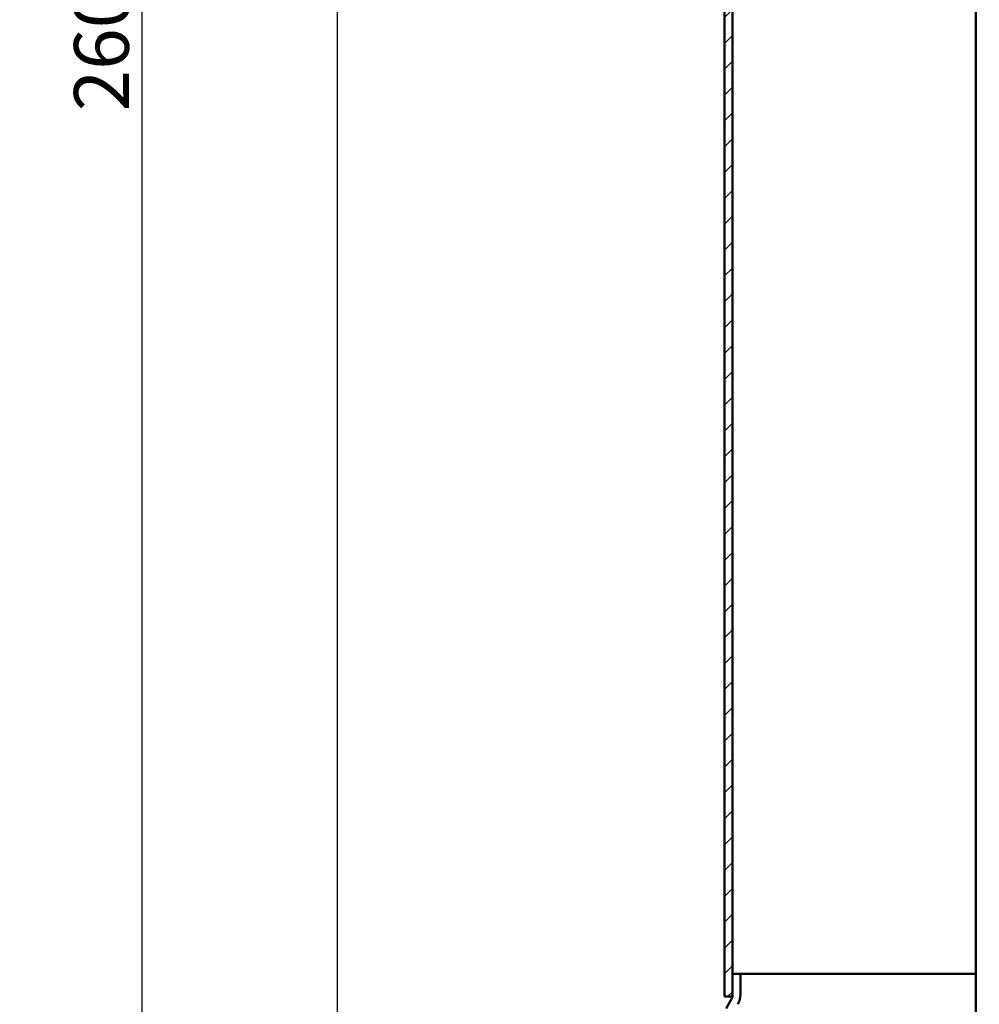
# Model space of a CAD drawing. Extents: x -1048 to 2692, y -5739 to -2938.
# Drawn here: x -1048 to -628, y -4816 to -4385 of the extents above; entities that cross this region are included whole.
import ezdxf

# ---------------------------------------------------------------- set-up
doc = ezdxf.new("R2010")
doc.units = 0
doc.header["$LTSCALE"] = 8
doc.layers.get('DEFPOINTS').update_dxf_attribs({"linetype": 'CONTINUOUS'})
for name, color, linetype, lineweight in [('AM_0', 7, 'CONTINUOUS', 50), ('AM_5', 3, 'CONTINUOUS', 25), ('AM_8', 1, 'CONTINUOUS', 25)]:
    doc.layers.add(name, color=color, linetype=linetype, lineweight=lineweight)
doc.styles.get("Standard").update_dxf_attribs({"font": 'ISOCP.SHX'})
doc.dimstyles.new('AM_DIN$0', dxfattribs={"dimtxt": 3, "dimasz": 2.5, "dimexe": 1, "dimexo": 0, "dimgap": 0.7, "dimtad": 1, "dimdsep": 46, "dimtxsty": 'STANDARD', "dimcen": 0, "dimclrd": 256, "dimclre": 256, "dimclrt": 2, "dimadec": 0, "dimazin": 2, "dimtp": 0.1, "dimtm": 0.1, "dimtfac": 0.71, "dimtmove": 0, "dimatfit": 3, "dimfxl": 1, "dimlwd": -1, "dimlwe": -1, "dimarcsym": 0})

# ---------------------------------------------------------------- blocks, each defined once
blk = doc.blocks.new('*D47')
at = {"layer": 'AM_5'}
for p, q in [((-370, -3048.65), (-1003.04, -3048.65)), ((-995.04, -3068.65), (-995.04, -5632.65)), ((-706.68, -5652.65), (-1003.04, -5652.65))]:
    blk.add_line(p, q, dxfattribs=at)
for points in [[(-998.38, -3068.65), (-991.71, -3068.65), (-995.04, -3048.65)], [(-998.38, -5632.65), (-991.71, -5632.65), (-995.04, -5652.65)]]:
    blk.add_solid(points, dxfattribs=at)
at = {"layer": 'DEFPOINTS', "color": 0}
for p in [(-370, -3048.65), (-995.04, -5652.65), (-706.68, -5652.65)]:
    blk.add_point(p, dxfattribs=at)
at = {"layer": 'AM_5', "color": 2, "insert": (-1012.65, -4350.65), "char_height": 24, "attachment_point": 5, "rotation": 90}
blk.add_mtext('2604 {}{\\C2;%%p15}', dxfattribs=at)
blk = doc.blocks.new('*D46')
at = {"layer": 'AM_5'}
for p, q in [((-369.87, -3079.72), (-917.46, -3079.72)), ((-909.46, -3099.72), (-909.46, -5292.65)), ((-505, -5312.65), (-917.46, -5312.65))]:
    blk.add_line(p, q, dxfattribs=at)
for points in [[(-912.79, -3099.72), (-906.12, -3099.72), (-909.46, -3079.72)], [(-912.79, -5292.65), (-906.12, -5292.65), (-909.46, -5312.65)]]:
    blk.add_solid(points, dxfattribs=at)
at = {"layer": 'DEFPOINTS', "color": 0}
for p in [(-369.87, -3079.72), (-909.46, -5312.65), (-505, -5312.65)]:
    blk.add_point(p, dxfattribs=at)
at = {"layer": 'AM_5', "color": 2, "insert": (-928.26, -4295.3), "char_height": 24, "attachment_point": 5, "rotation": 90}
blk.add_mtext('(2233)', dxfattribs=at)

msp = doc.modelspace()

# ---------------------------------------------------------------- hatches: boundary and pattern name
at = {"layer": 'AM_8'}
h = msp.add_hatch(dxfattribs=at)
h.set_pattern_fill('_U', color=256, scale=8, angle=45, style=0, pattern_type=0)
h.set_pattern_definition([(45, (-1302.5736, -5987.584), (-5.656854, 5.656854), [])])
edge = h.paths.add_edge_path()
edge.add_arc((-741.5, -3463.485), 5, 0, 9.66879)
edge.add_line((-736.571, -3462.645), (-740, -3462.645))
edge.add_line((-740, -3462.645), (-740, -4812.645))
edge.add_line((-740, -4812.645), (-736.571, -4812.645))
edge.add_arc((-741.5, -4811.806), 5, 350.33121, 360)
edge.add_line((-736.5, -4811.806), (-736.5, -3472.645))
edge.add_line((-736.5, -3472.645), (-736.5, -3463.485))

# ---------------------------------------------------------------- linework, layer by layer
at = {"layer": 'AM_0'}
for p, q in [((-629.873, -3343.379), (-630, -5166.491)), ((-739.873, -3594.723), (-740, -4812.645)), ((-736.5, -4812.645), (-736.373, -3594.723)), ((-736.5, -4802.645), (-630, -4802.645)), ((-736.5, -4811.806), (-736.5, -4802.645)), ((-733, -4811.806), (-733, -4802.645)), ((-740, -4812.645), (-736.5, -4812.645)), ((-739.263, -4817.931), (-737.17, -4814.306))]:
    msp.add_line(p, q, dxfattribs=at)
for radius in [5, 8.5]:
    msp.add_arc((-741.5, -4811.806), radius, 330, 0, dxfattribs=at)

# ---------------------------------------------------------------- dimensions: what is measured, and where the dimension line sits
at = {"layer": 'AM_5'}
dim = msp.add_linear_dim(base=(-995.043, -5652.645), p1=(-370, -3048.645), p2=(-706.68, -5652.645), angle=90, text='<> {}{\\C2;%%p15}', dimstyle='AM_DIN$0', override={"dimscale": 8, "dimdec": 0, "dimtp": 15, "dimtm": 15, "dimtdec": 2, "dimtzin": 8}, dxfattribs=at)
dim.commit()
dim.dimension.update_dxf_attribs({"geometry": '*D47', "text_midpoint": (-1012.645, -4350.645)})
dim = msp.add_linear_dim(base=(-909.455, -5312.645), p1=(-369.873, -3079.723), p2=(-505, -5312.645), angle=90, text='(<>)', dimstyle='AM_DIN$0', override={"dimscale": 8, "dimdec": 0}, dxfattribs=at)
dim.commit()
dim.dimension.update_dxf_attribs({"geometry": '*D46', "text_midpoint": (-909.455, -4295.304), "dimtype": 160})

doc.saveas('drawing.dxf')
